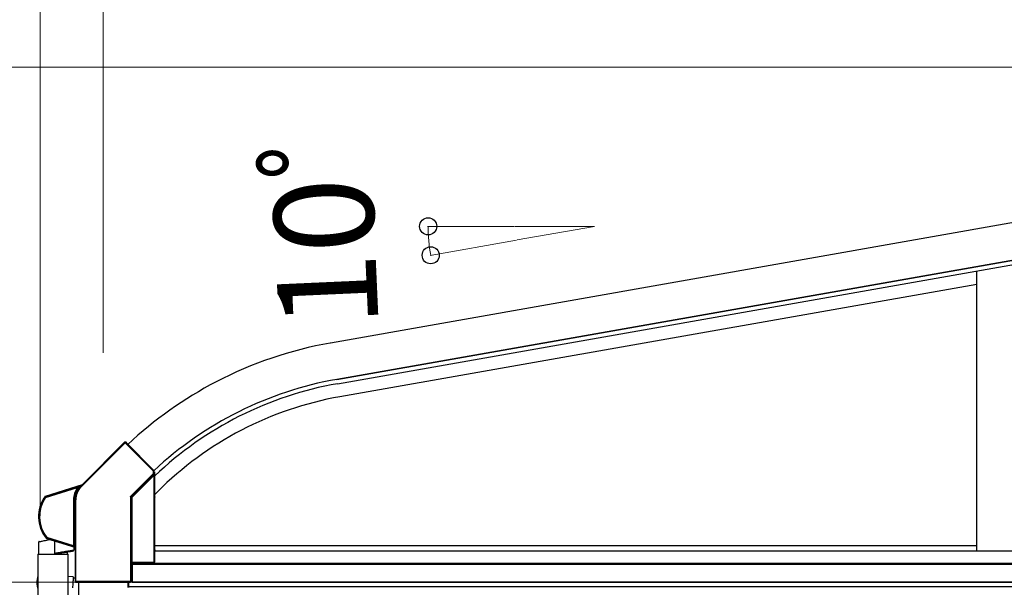
# Model space of a CAD drawing. Extents: x 0 to 15840, y 0 to 25654.
# Drawn here: x 11427 to 12906, y 21144 to 21997 of the extents above; entities that cross this region are included whole.
import ezdxf

# ---------------------------------------------------------------- set-up
doc = ezdxf.new("R2010")
doc.units = 0
doc.layers.add('YKK_A1', color=4, linetype='CONTINUOUS', lineweight=30)
doc.layers.add('YKK_D', color=6, linetype='CONTINUOUS', lineweight=13)
doc.styles.get("Standard").update_dxf_attribs({"font": 'txt', "bigfont": 'BIGFONT'})

msp = doc.modelspace()

# ---------------------------------------------------------------- linework, layer by layer
at = {"layer": 'YKK_A1'}
for p, q in [((14134.2, 21906.2), (11893.6, 21511.1)), ((14143.9, 21851.6), (11903.2, 21456.5)), ((14143.9, 21851.6), (11903.2, 21456.5)), ((11903.2, 21456.5), (14143.9, 21851.6)), ((11904.3, 21450.1), (14143.8, 21845)), ((12865.2, 21198.8), (12865.2, 21619.5)), ((12865.2, 21599.2), (11907.8, 21430.4)), ((11629.7, 21283.6), (11633.9, 21287.8)), ((11630.1, 21206.8), (12865.2, 21206.8)), ((11629.7, 21198.8), (14184.4, 21198.8)), ((11595.6, 21151.8), (11595.6, 21181.9)), ((11595.9, 21181.9), (11595.9, 21151.8)), ((11595.9, 21181.9), (11595.9, 21151.8)), ((11595.9, 21180.7), (14184.4, 21180.7)), ((11595.9, 21178.8), (14184.4, 21178.8)), ((11514.9, 21151.8), (11514.9, 21077.5)), ((11589.9, 21143.8), (11589.9, 21151.8)), ((11590.4, 21151.8), (11590.4, 21143.8)), ((14187.4, 21151.8), (11590.4, 21151.8)), ((14187.4, 21144.8), (11590.4, 21144.8)), ((11595.9, 21151.8), (11592.4, 21151.8)), ((11595.9, 21151.8), (14184.4, 21151.8))]:
    msp.add_line(p, q, dxfattribs=at)
at = {"layer": 'YKK_A1', "linetype": 'Continuous'}
for p, q in [((11584.9, 21361.6), (11518.8, 21295.4)), ((11519.1, 21295.1), (11585.3, 21361.3)), ((11584.9, 21362.6), (11521.6, 21299.3)), ((11584.9, 21362.6), (11584.9, 21361.6)), ((11584.9, 21361.6), (11585, 21361.6)), ((11585.1, 21361.6), (11585, 21361.6)), ((11585, 21361.6), (11585, 21361.6)), ((11585, 21361.6), (11585, 21361.6)), ((11585, 21361.6), (11585, 21361.6)), ((11585, 21361.6), (11585, 21361.5)), ((11585, 21361.5), (11585.1, 21361.5)), ((11585.1, 21361.5), (11585.1, 21361.6)), ((11585.2, 21361.4), (11585.1, 21361.5)), ((11585.1, 21361.5), (11585.1, 21361.5)), ((11585.1, 21361.5), (11585.1, 21361.4)), ((11585.1, 21361.4), (11585.2, 21361.4)), ((11585.3, 21361.3), (11585.2, 21361.4)), ((11585.2, 21361.4), (11585.2, 21361.3)), ((11585.2, 21361.3), (11585.3, 21361.3)), ((11585.3, 21361.3), (11627.2, 21319.3)), ((11585.3, 21361.3), (11585.3, 21361.3)), ((11586.4, 21361.6), (11586.4, 21362.6)), ((11586.7, 21362.3), (11586.4, 21362.6)), ((11628, 21320.1), (11586.4, 21361.6)), ((11586.7, 21362.3), (11586.7, 21361.6)), ((11628.1, 21320.1), (11586.7, 21361.6)), ((11627.2, 21314.7), (11593.7, 21281.1)), ((11594.4, 21280.4), (11628, 21314)), ((11628.9, 21313.6), (11595.3, 21280)), ((11595.7, 21279.7), (11628.3, 21312.3)), ((11627.2, 21319.3), (11627.4, 21319.5)), ((11627.2, 21319.3), (11627.2, 21314.7)), ((11627.2, 21319.3), (11628.2, 21319.3)), ((11627.2, 21314.7), (11628.2, 21314.7)), ((11627.2, 21314.7), (11627.4, 21314.5)), ((11627.4, 21319.5), (11627.5, 21319.6)), ((11627.4, 21314.5), (11627.5, 21314.4)), ((11627.5, 21319.6), (11627.6, 21319.7)), ((11627.5, 21314.4), (11627.6, 21314.3)), ((11627.6, 21319.7), (11627.7, 21319.8)), ((11627.6, 21314.3), (11627.7, 21314.2)), ((11627.7, 21319.8), (11627.8, 21319.9)), ((11627.7, 21314.2), (11627.8, 21314.1)), ((11627.8, 21319.9), (11627.9, 21320)), ((11627.8, 21314.1), (11627.9, 21314)), ((11627.9, 21320), (11628, 21320.1)), ((11627.9, 21320), (11627.9, 21320)), ((11627.9, 21314), (11627.9, 21314)), ((11627.9, 21314), (11628, 21314)), ((11628.1, 21320.1), (11628, 21320.1)), ((11628, 21314), (11628.9, 21313.6)), ((11628.2, 21319.3), (11628.4, 21319.4)), ((11628.2, 21314.7), (11628.2, 21319.3)), ((11629.2, 21314.3), (11628.2, 21314.7)), ((11629.3, 21312.3), (11628.3, 21312.3)), ((11628.3, 21312.3), (11628.3, 21181.9)), ((11628.4, 21316.3), (11628.4, 21319.4)), ((11629.7, 21317.5), (11628.4, 21316.3)), ((11629.3, 21181.9), (11629.3, 21312.3)), ((11629.7, 21310.5), (11629.7, 21317.5)), ((11629.7, 21280.3), (11629.7, 21310.5)), ((11629.7, 21310.5), (11629.7, 21310.5)), ((11520.6, 21298.1), (11465.1, 21280.6)), ((11513.1, 21295.3), (11465.4, 21280.2)), ((11465.7, 21279.3), (11513.7, 21294.4)), ((11513.6, 21295.4), (11513.1, 21295.3)), ((11513.1, 21295.3), (11513.1, 21295.3)), ((11513.1, 21295.3), (11513.2, 21295.2)), ((11513.2, 21295.2), (11513.3, 21295.1)), ((11513.3, 21295.1), (11513.5, 21294.9)), ((11513.5, 21294.9), (11513.6, 21294.7)), ((11513.6, 21295.4), (11513.7, 21295.4)), ((11513.6, 21294.7), (11513.7, 21294.4)), ((11513.6, 21293.9), (11513.7, 21293.9)), ((11513.7, 21295.4), (11513.9, 21295.4)), ((11513.7, 21294.4), (11513.7, 21294.4)), ((11513.8, 21294.4), (11513.7, 21294.4)), ((11513.9, 21294.4), (11513.7, 21294.4)), ((11513.7, 21293.9), (11513.8, 21293.8)), ((11513.9, 21294.5), (11513.8, 21294.4)), ((11513.8, 21293.8), (11513.9, 21293.8)), ((11513.9, 21295.4), (11514.1, 21295.2)), ((11514, 21294.5), (11513.9, 21294.5)), ((11513.9, 21294.5), (11513.9, 21294.5)), ((11514, 21294.5), (11513.9, 21294.4)), ((11513.9, 21293.8), (11513.9, 21293.7)), ((11513.9, 21293.7), (11514, 21293.7)), ((11514.1, 21294.5), (11514, 21294.5)), ((11514.1, 21294.5), (11514, 21294.5)), ((11514, 21293.7), (11514, 21293.7)), ((11514, 21293.7), (11514, 21293.6)), ((11514, 21293.6), (11514.1, 21293.6)), ((11514, 21293.6), (11514, 21293.6)), ((11514.1, 21295.2), (11514.2, 21295)), ((11514.2, 21294.6), (11514.1, 21294.6)), ((11514.1, 21294.6), (11514.1, 21294.5)), ((11514.1, 21294.5), (11514.1, 21294.5)), ((11514.2, 21294.5), (11514.1, 21294.5)), ((11514.2, 21295), (11514.3, 21294.8)), ((11514.2, 21294.5), (11514.2, 21294.6)), ((11514.2, 21294.5), (11514.2, 21294.5)), ((11514.3, 21294.8), (11514.4, 21294.5)), ((11514.4, 21294.5), (11514.5, 21294.3)), ((11514.5, 21294.3), (11514.5, 21294)), ((11520.8, 21297.7), (11515.6, 21296.1)), ((11515.6, 21296.1), (11515.6, 21296.1)), ((11515.6, 21296.1), (11515.6, 21296)), ((11515.6, 21296), (11515.6, 21295.9)), ((11515.6, 21295.9), (11515.7, 21295.8)), ((11515.7, 21295.8), (11515.7, 21295.7)), ((11515.7, 21295.7), (11515.8, 21295.5)), ((11515.8, 21295.5), (11515.8, 21295.3)), ((11515.8, 21295.3), (11515.9, 21295.2)), ((11515.9, 21295.2), (11518.7, 21296)), ((11518.7, 21296), (11518.4, 21295.8)), ((11518.5, 21295.7), (11518.4, 21295.8)), ((11518.6, 21295.7), (11518.5, 21295.7)), ((11518.6, 21295.6), (11518.6, 21295.7)), ((11518.7, 21295.6), (11518.6, 21295.6)), ((11519.9, 21297.1), (11518.7, 21296)), ((11518.7, 21296), (11518.8, 21295.9)), ((11518.7, 21295.5), (11518.7, 21295.6)), ((11518.8, 21295.5), (11518.7, 21295.5)), ((11518.8, 21295.9), (11518.9, 21295.8)), ((11518.8, 21295.4), (11519, 21295.7)), ((11518.8, 21295.4), (11518.8, 21295.5)), ((11518.8, 21295.5), (11518.8, 21295.5)), ((11518.8, 21295.4), (11518.8, 21295.4)), ((11518.8, 21295.4), (11518.8, 21295.4)), ((11518.8, 21295.4), (11518.8, 21295.4)), ((11518.8, 21295.4), (11518.9, 21295.4)), ((11518.9, 21295.8), (11519, 21295.7)), ((11518.9, 21295.4), (11518.9, 21295.3)), ((11518.9, 21295.3), (11519, 21295.3)), ((11519, 21295.7), (11519, 21295.7)), ((11519, 21295.3), (11519, 21295.2)), ((11519, 21295.2), (11519.1, 21295.2)), ((11519.1, 21295.2), (11519.1, 21295.1)), ((11520.4, 21297.5), (11519.9, 21297.1)), ((11520.7, 21297.7), (11520.4, 21297.5)), ((11520.6, 21298.1), (11520.8, 21297.7)), ((11520.8, 21297.7), (11520.7, 21297.7)), ((11520.8, 21297.7), (11521, 21297.8)), ((11520.8, 21297.7), (11520.8, 21297.7)), ((11520.8, 21297.7), (11520.8, 21297.7)), ((11521.8, 21299.2), (11521, 21298.4)), ((11521.2, 21298), (11521, 21298.4)), ((11521, 21297.8), (11521.2, 21298)), ((11521.6, 21299.3), (11521.8, 21299.2)), ((11464.8, 21280.5), (11464.5, 21280.2)), ((11464.5, 21280.2), (11464.6, 21280.1)), ((11464.6, 21280.1), (11464.9, 21279.8)), ((11465.1, 21280.6), (11464.8, 21280.5)), ((11464.9, 21279.8), (11464.9, 21279.8)), ((11464.9, 21279.8), (11464.9, 21279.8)), ((11464.9, 21279.8), (11465, 21279.7)), ((11465, 21279.7), (11465.1, 21279.6)), ((11465.2, 21280.4), (11465.1, 21280.6)), ((11465.1, 21279.6), (11465.2, 21279.6)), ((11465.4, 21280.2), (11465.2, 21280.4)), ((11465.2, 21279.6), (11465.4, 21279.5)), ((11465.4, 21280.2), (11465.4, 21280.2)), ((11465.4, 21280.2), (11465.4, 21280.1)), ((11465.4, 21280.1), (11465.4, 21280)), ((11465.4, 21280), (11465.5, 21279.9)), ((11465.4, 21279.5), (11465.5, 21279.4)), ((11465.5, 21279.9), (11465.5, 21279.8)), ((11465.5, 21279.8), (11465.6, 21279.6)), ((11465.5, 21279.4), (11465.7, 21279.3)), ((11465.6, 21279.6), (11465.6, 21279.4)), ((11465.6, 21279.4), (11465.7, 21279.3)), ((11593.2, 21280.1), (11593.2, 21153)), ((11593.2, 21280.1), (11594.2, 21280.1)), ((11593.7, 21281.1), (11593.8, 21281)), ((11593.8, 21281), (11593.9, 21280.8)), ((11593.9, 21280.8), (11594.1, 21280.7)), ((11594.1, 21280.7), (11594.2, 21280.6)), ((11594.2, 21280.6), (11594.3, 21280.5)), ((11594.2, 21153), (11594.2, 21280.1)), ((11594.2, 21280.1), (11595.2, 21279.7)), ((11594.3, 21280.5), (11594.3, 21280.5)), ((11594.3, 21280.5), (11594.4, 21280.4)), ((11595.3, 21280), (11594.4, 21280.4)), ((11594.4, 21280.4), (11594.4, 21280.4)), ((11595.2, 21279.7), (11595.2, 21181.8)), ((11595.2, 21279.7), (11595.7, 21279.7)), ((11595.3, 21280), (11595.3, 21280)), ((11595.3, 21280), (11595.4, 21280)), ((11595.4, 21280), (11595.4, 21280)), ((11595.4, 21280), (11595.4, 21279.9)), ((11595.4, 21279.9), (11595.5, 21279.9)), ((11595.5, 21279.9), (11595.5, 21279.8)), ((11595.5, 21279.8), (11595.6, 21279.7)), ((11595.6, 21279.7), (11595.7, 21279.7)), ((11595.7, 21181.9), (11595.7, 21279.7)), ((11630, 21280.3), (11629.7, 21280.3)), ((11630.1, 21200.3), (11630.1, 21279.8)), ((11507.7, 21275.8), (11507.7, 21206.6)), ((11508.2, 21275.8), (11507.7, 21275.8)), ((11508.2, 21206.6), (11508.2, 21275.8)), ((11508.2, 21275.8), (11508.2, 21275.8)), ((11508.2, 21275.8), (11508.2, 21206.5)), ((11508.7, 21275.8), (11508.2, 21275.8)), ((11508.7, 21206), (11508.7, 21275.8)), ((11510.6, 21275.8), (11510.1, 21275.8)), ((11510.1, 21275.8), (11510.1, 21205.5)), ((11510.6, 21205.5), (11510.6, 21275.8)), ((11510.6, 21275.8), (11510.7, 21275.8)), ((11510.7, 21275.8), (11511.1, 21275.8)), ((11510.7, 21275.8), (11510.7, 21153)), ((11511.1, 21153), (11511.1, 21275.8)), ((11466.9, 21218.4), (11466.8, 21218.3)), ((11466.9, 21218.4), (11467, 21218.5)), ((11466.9, 21218.4), (11466.9, 21218.4)), ((11466.9, 21218.4), (11466.9, 21218.4)), ((11467, 21218.5), (11467.1, 21218.6)), ((11467.1, 21218.6), (11467.2, 21218.7)), ((11467.2, 21218.7), (11467.3, 21218.8)), ((11467.3, 21218.8), (11467.5, 21218.9)), ((11467.4, 21218.3), (11467.5, 21218.5)), ((11467.5, 21218.9), (11467.6, 21219)), ((11467.5, 21218.7), (11467.6, 21218.8)), ((11467.5, 21218.5), (11467.5, 21218.7)), ((11507.7, 21206.4), (11467.6, 21219)), ((11467.6, 21218.8), (11467.6, 21219)), ((11455.6, 21212.6), (11455.7, 21212.7)), ((11455.6, 21194.1), (11455.6, 21212.6)), ((11455.7, 21212.7), (11456, 21212.7)), ((11456, 21212.7), (11456.6, 21212.9)), ((11456.6, 21212.9), (11457.3, 21213)), ((11457.3, 21213), (11458.3, 21213.2)), ((11458.3, 21213.2), (11459.4, 21213.5)), ((11459.4, 21213.5), (11460.7, 21213.8)), ((11460.7, 21213.8), (11462.2, 21214.1)), ((11462.2, 21214.1), (11463.8, 21214.4)), ((11463.8, 21214.4), (11465.6, 21214.8)), ((11465.6, 21214.8), (11467.5, 21215.2)), ((11466.8, 21218.3), (11466.6, 21218)), ((11466.6, 21218), (11466.8, 21217.7)), ((11466.8, 21217.7), (11467, 21217.6)), ((11467, 21217.6), (11467.2, 21217.9)), ((11467, 21217.6), (11509.4, 21204.3)), ((11467.2, 21217.9), (11467.3, 21218.1)), ((11467.3, 21218.1), (11507, 21205.5)), ((11467.3, 21218.1), (11467.3, 21218.1)), ((11467.3, 21218.1), (11467.4, 21218.1)), ((11467.4, 21218.2), (11467.4, 21218.3)), ((11467.4, 21218.1), (11467.4, 21218.2)), ((11467.5, 21215.2), (11469.5, 21215.7)), ((11469.5, 21215.7), (11471.5, 21216.1)), ((11479.6, 21195.2), (11479.6, 21213.6)), ((11507, 21205.5), (11507, 21205.5)), ((11507, 21205.5), (11507, 21205.5)), ((11507, 21205.5), (11507, 21205.5)), ((11507, 21205.5), (11507, 21205.5)), ((11507, 21205.5), (11507, 21205.5)), ((11507, 21205.5), (11507, 21205.5)), ((11507, 21205.5), (11507.1, 21205.5)), ((11507.1, 21205.5), (11507.1, 21205.6)), ((11507.1, 21205.6), (11507.2, 21205.6)), ((11507.2, 21205.6), (11507.4, 21205.8)), ((11507.2, 21205.6), (11507.2, 21205.6)), ((11507.4, 21205.8), (11507.5, 21206)), ((11508.2, 21206.6), (11507.7, 21206.6)), ((11507.7, 21206.4), (11507.8, 21206.3)), ((11507.8, 21206.3), (11507.9, 21206.3)), ((11507.9, 21206.3), (11507.9, 21206.3)), ((11507.9, 21206.3), (11508, 21206.3)), ((11507.9, 21204.6), (11507.9, 21199.9)), ((11508, 21206.3), (11508.1, 21206.2)), ((11508.1, 21206.2), (11508.1, 21206.2)), ((11508.1, 21206.2), (11508.1, 21206.2)), ((11508.1, 21206.2), (11508.2, 21206.2)), ((11508.2, 21206.5), (11508.2, 21206.6)), ((11508.4, 21205.1), (11508.5, 21205.2)), ((11508.4, 21205), (11508.4, 21205.1)), ((11508.4, 21205.1), (11508.4, 21205.1)), ((11508.4, 21205), (11509.9, 21204.6)), ((11508.5, 21205.3), (11508.6, 21205.5)), ((11508.5, 21205.2), (11508.5, 21205.3)), ((11508.6, 21205.6), (11508.7, 21205.8)), ((11508.6, 21205.5), (11508.6, 21205.6)), ((11510.1, 21205.5), (11508.7, 21206)), ((11508.7, 21205.8), (11508.7, 21206)), ((11509.9, 21204.6), (11509.4, 21204.3)), ((11510.6, 21205.5), (11510.1, 21205.5)), ((11510.1, 21203.3), (11510.6, 21203.6)), ((11454, 21194.1), (11454, 21158.2)), ((11454, 21194.1), (11499.8, 21194.1)), ((11480.9, 21195.4), (11479.6, 21195.2)), ((11482.4, 21195.7), (11480.9, 21195.4)), ((11480.9, 21194.3), (11482.2, 21194.5)), ((11482.2, 21194.5), (11483.6, 21194.8)), ((11484.1, 21196), (11482.4, 21195.7)), ((11483.6, 21194.8), (11485.2, 21195)), ((11485.8, 21196.2), (11484.1, 21196)), ((11485.2, 21195), (11486.8, 21195.3)), ((11487.7, 21196.6), (11485.8, 21196.2)), ((11486.8, 21195.3), (11488.5, 21195.6)), ((11489.6, 21196.9), (11487.7, 21196.6)), ((11488.5, 21195.6), (11490.3, 21196)), ((11491.6, 21197.2), (11489.6, 21196.9)), ((11490.3, 21196), (11492.1, 21196.3)), ((11493.5, 21197.5), (11491.6, 21197.2)), ((11492.1, 21196.3), (11493.9, 21196.6)), ((11495.5, 21197.8), (11493.5, 21197.5)), ((11493.9, 21196.6), (11495.7, 21196.9)), ((11497.3, 21198.1), (11495.5, 21197.8)), ((11495.7, 21196.9), (11497.4, 21197.2)), ((11499.1, 21198.4), (11497.3, 21198.1)), ((11497.4, 21197.2), (11499.1, 21197.5)), ((11498.3, 21197.4), (11498.3, 21194.1)), ((11500.8, 21198.7), (11499.1, 21198.4)), ((11499.1, 21197.5), (11500.6, 21197.8)), ((11499.8, 21126.1), (11499.8, 21194.1)), ((11500.6, 21197.8), (11502.1, 21198)), ((11502.4, 21199), (11500.8, 21198.7)), ((11502.1, 21198), (11503.3, 21198.2)), ((11503.8, 21199.2), (11502.4, 21199)), ((11503.3, 21198.2), (11504.5, 21198.4)), ((11505, 21199.4), (11503.8, 21199.2)), ((11504.5, 21198.4), (11505.4, 21198.6)), ((11506, 21199.6), (11505, 21199.4)), ((11505.4, 21198.6), (11506.1, 21198.7)), ((11506.9, 21199.7), (11506, 21199.6)), ((11506.1, 21198.7), (11506.7, 21198.8)), ((11506.7, 21198.8), (11507, 21198.9)), ((11507.5, 21199.8), (11506.9, 21199.7)), ((11507, 21198.9), (11507.1, 21198.9)), ((11507.8, 21199.9), (11507.5, 21199.8)), ((11507.9, 21199.9), (11507.8, 21199.9)), ((11510.1, 21203.3), (11510.1, 21152.5)), ((11629.7, 21182.6), (11629.7, 21199.8)), ((11629.7, 21199.8), (11630, 21199.8)), ((11594.4, 21180.8), (11595.2, 21181.8)), ((11594.4, 21152.8), (11594.4, 21180.8)), ((11595.7, 21181.9), (11628.3, 21181.9)), ((11629.3, 21181.9), (11629.7, 21182.6)), ((11454, 21160.4), (11453.7, 21159.1)), ((11507, 21160), (11499.8, 21160.6)), ((11507, 21160), (11507.1, 21159.9)), ((11507.1, 21159.9), (11507.1, 21159.5)), ((11507.1, 21159.5), (11507.1, 21159)), ((11453.4, 21158.1), (11453, 21156.3)), ((11454, 21157.2), (11454, 21126.1)), ((11506.2, 21145.5), (11506, 21143.4)), ((11506.4, 21147.6), (11506.2, 21145.5)), ((11506.5, 21149.6), (11506.4, 21147.6)), ((11506.6, 21151.4), (11506.5, 21149.6)), ((11506.8, 21153.1), (11506.6, 21151.4)), ((11506.9, 21154.7), (11506.8, 21153.1)), ((11507, 21157.2), (11506.9, 21156)), ((11506.9, 21156), (11506.9, 21154.7)), ((11507.1, 21159), (11507, 21158.2)), ((11507, 21158.2), (11507, 21157.2)), ((11510.1, 21157.8), (11507, 21158.1)), ((11510.7, 21153), (11510.1, 21152.5)), ((11511.1, 21153), (11510.7, 21153)), ((11510.7, 21152.9), (11510.7, 21152.9)), ((11510.7, 21152.9), (11510.7, 21152.9)), ((11510.7, 21152.9), (11510.7, 21152.9)), ((11510.7, 21152.9), (11510.8, 21152.9)), ((11510.8, 21152.9), (11510.9, 21152.9)), ((11510.9, 21152.9), (11511, 21152.9)), ((11511, 21152.9), (11511.1, 21152.9)), ((11511.1, 21152.9), (11511.1, 21153)), ((11511.1, 21151.5), (11511.6, 21152)), ((11511.1, 21151.5), (11511.2, 21151.5)), ((11593.2, 21153), (11511.1, 21153)), ((11511.7, 21151.5), (11511.2, 21151.5)), ((11511.6, 21152), (11593.2, 21152)), ((11511.7, 21151.5), (11511.9, 21151.8)), ((11511.9, 21151.8), (11593.4, 21151.8)), ((11593.2, 21153), (11594.2, 21153)), ((11593.2, 21153), (11593.2, 21152)), ((11593.2, 21152), (11593.4, 21151.8)), ((11594.4, 21152.8), (11594.2, 21153))]:
    msp.add_line(p, q, dxfattribs=at)
at = {"layer": 'YKK_A1'}
for radius, start, end in [(595.5, 100, 117.5), (540, 100, 133.0372), (540, 100, 133.0372), (595.5, 117.5, 133.1897), (533.5, 100, 133.5093), (513.5, 100, 135), (533.5, 133.5093489013013, 133.5093491148806)]:
    msp.add_arc((11997, 20924.7), radius, start, end, dxfattribs=at)
at = {"layer": 'YKK_A1', "linetype": 'Continuous'}
for centre, radius, start, end in [((11585.7, 21360.9), 1, 131.6066, 134.893), ((11627.2, 21319.3), 1, 0.0934, 44.9065), ((11627.2, 21314.7), 1, 315.093, 359.907), ((11628.2, 21314.3), 1, 315.0911, 359.9094), ((11538.4, 21275.8), 30.7, 143.8281, 180), ((11538.4, 21275.8), 30.2, 143.8281, 180), ((11538.4, 21275.8), 30.2, 143.8072, 180), ((11538.4, 21275.8), 29.7, 139.3581, 180), ((11538.4, 21275.8), 28.3, 135, 180), ((11538.4, 21275.8), 27.8, 135, 180), ((11538.4, 21275.8), 27.8, 135, 180), ((11538.4, 21275.8), 27.3, 135, 180), ((11513.2, 21294.2), 1.04, 19.5774, 94.7144), ((11533.5, 21238.9), 60, 107.3665, 109.4007), ((11513.2, 21294.2), 0.505, 323.6286, 16.6657), ((11513.2, 21294.2), 1, 324.1462, 17.5943), ((11513.2, 21294.2), 0.991, 324.6794, 18.133), ((11518.3, 21289.3), 6.03, 128.8308, 134.2358), ((11541.3, 21262.1), 41.7, 127.5939, 130.0824), ((11508.6, 21307.7), 15.9, 310.7677, 322.3173), ((11507, 21250.4), 51.9, 144.9235, 218.7824), ((11507, 21250.4), 51.4, 145.113, 218.6129), ((11507, 21250.4), 50.4, 145.113, 218.6129), ((11465.7, 21279.3), 1, 107.5752, 145.038), ((11595.7, 21279.7), 0.501, 135.0935, 179.907), ((11467.6, 21219), 1, 218.6794, 252.4337), ((11456.1, 21212.6), 0.5, 102.5, 177.9118), ((11472.1, 21216.3), 0.572, 193.9565, 203.0977), ((11507.2, 21206.5), 0.934, 256.7964, 320.2109), ((11507.9, 21206.3), 0.486, 222.0262, 276.5432), ((11507.2, 21206.6), 1, 315.741, 359.6673), ((11508.4, 21204.6), 0.5, 173.8034, 180), ((11509.1, 21205.3), 1.07, 315.5199, 11.2952), ((11509.6, 21203.6), 1, 0.1719, 72.328), ((11501.6, 21205), 9.02, 351.3354, 3.4962), ((11506.9, 21199.9), 1, 280, 0), ((11475.6, 21152.8), 22.8, 161.4491, 199.0909), ((11475.2, 21151.1), 22.8, 166.8147, 202.0088), ((11475.9, 21153.9), 22.7, 166.8136, 196.3052), ((11511.7, 21153), 1, 180.107, 183.3934), ((11593.2, 21153), 1, 270.2498, 359.75)]:
    msp.add_arc(centre, radius, start, end, dxfattribs=at)
at = {"layer": 'YKK_A1', "linetype": 'Continuous', "extrusion": (0, 0, -1)}
for centre, major_axis, ratio, start_param, end_param in [((11585.7, 21361.9), (0, 1), 0.99628, 5.499651, 7.06672), ((11585.7, 21360.9), (-0.937, -0.364), 0.956996, 1.200465, 2.710175), ((11585.7, 21360.9), (-0.733, -0.681), 0.469033, 1.553524, 3.063234), ((11585.7, 21360.9), (0, 0.502), 0.99628, 5.499651, 5.55701), ((11627.4, 21319.4), (0.926, 0.384), 0.997816, 5.891259, 6.675112), ((11628.2, 21312.2), (0.71, 1.42), 0.025793, 6.266529, 7.776239), ((11629.2, 21312.2), (0, 2.12), 0.043168, 0.017784, 1.527494), ((11520.3, 21299.1), (0.52, -0.857), 0.998023, 6.043659, 6.522712), ((11594.8, 21280), (-1.39, 0.58), 0.997816, 5.891259, 6.675112), ((11594.8, 21280), (-0.467, 0.193), 0.989183, 5.891259, 6.675112), ((11630, 21279.8), (0, 0.5), 0.061163, 0, 1.570796), ((11508.4, 21205.1), (-1.5, 0.47), 0.058312, 4.693936, 5.924896), ((11507.2, 21206.5), (0.335, 0.943), 0.458783, 1.554471, 1.961483), ((11507.2, 21206.6), (-0.297, 0.405), 0.994693, 2.206018, 2.567458), ((11507.2, 21206.5), (0.603, 0.803), 0.948513, 1.276626, 1.683638), ((11507.2, 21206.6), (-0.591, 0.806), 0.999986, 2.206018, 2.567458), ((11508.7, 21206.1), (-0.498, 0.48), 0.100604, 4.615653, 6.125363), ((11509.1, 21203.3), (0.809, 0.593), 0.997136, 5.65187, 6.9145), ((11630, 21200.3), (0, 0.5), 0.061163, 1.570796, 3.141593), ((11595.7, 21181.8), (-0.5, 0), 0.087489, 0.061087, 1.570796), ((11628.3, 21182), (-1, 0), 0.087489, 3.202679, 4.712389), ((11511.1, 21152.5), (-0.71, -0.71), 0.99628, 5.499651, 7.06672), ((11511.6, 21153), (-0.405, 0.92), 0.956996, 3.57301, 5.08272), ((11511.7, 21153), (-0.355, -0.355), 0.99628, 0.726175, 0.783535), ((11511.6, 21153), (-0.037, 1), 0.469033, 3.219951, 4.729661), ((11593.4, 21152.8), (0.71, -0.71), 0.99628, 5.499651, 7.06672)]:
    msp.add_ellipse(centre, major_axis=major_axis, ratio=ratio, start_param=start_param, end_param=end_param, dxfattribs=at)
at = {"layer": 'YKK_A1', "linetype": 'Continuous'}
for major_axis, start_param, end_param in [((22.8, -2.6), 3.246913, 3.267423), ((2.9, 24.9), 1.676117, 1.696627)]:
    msp.add_ellipse((11476.9, 21157.8), major_axis=major_axis, ratio=0.914152, start_param=start_param, end_param=end_param, dxfattribs=at)
msp.add_open_spline([(11471.5, 21216.1), (11471.6, 21216.1), (11471.6, 21216.1), (11471.6, 21216.1)], degree=3, dxfattribs=at)
msp.add_open_spline([(11479.6, 21195.2), (11479.6, 21195.1), (11479.6, 21194.9), (11479.8, 21194.7), (11480, 21194.5), (11480.3, 21194.3), (11480.6, 21194.3), (11480.8, 21194.3), (11480.9, 21194.3)], degree=3, knots=[0, 0, 0, 0, 0.157058, 0.313987, 0.474936, 0.655242, 0.862767, 1, 1, 1, 1], dxfattribs=at)
at = {"layer": 'YKK_D'}
for p, q in [((11457.4, 21251.4), (11457.4, 22426.4)), ((11457.4, 21251.4), (11457.4, 22176.4)), ((11552.4, 21496.3), (11552.4, 22176.4)), ((11552.4, 21496.3), (11552.4, 22176.4)), ((14215.1, 21925.4), (10901.4, 21925.4)), ((12169.8, 21686.4), (12039.6, 21686.4)), ((12170.8, 21686.4), (12290.6, 21686.4)), ((12290.6, 21686.4), (12174.4, 21665.9)), ((12173.4, 21665.7), (12043.4, 21642.8)), ((11511.7, 21151.8), (10901.4, 21151.8)), ((11511.7, 21151.8), (10901.4, 21151.8)), ((11511.7, 21151.8), (11151.4, 21151.8))]:
    msp.add_line(p, q, dxfattribs=at)
at = {"layer": 'YKK_D', "linetype": 'ByBlock', "lineweight": -2}
for centre in [(12040.6, 21686.4), (12044.4, 21642.9)]:
    msp.add_circle(centre, 12.8, dxfattribs=at)
at = {"layer": 'YKK_D'}
msp.add_arc((12290.6, 21686.4), 250, 180, 190, dxfattribs=at)

# ---------------------------------------------------------------- texts
msp.add_text('10ﾟ', height=150, rotation=92.5464, dxfattribs=at).set_placement((11966.4, 21535.8))

doc.saveas('drawing.dxf')
